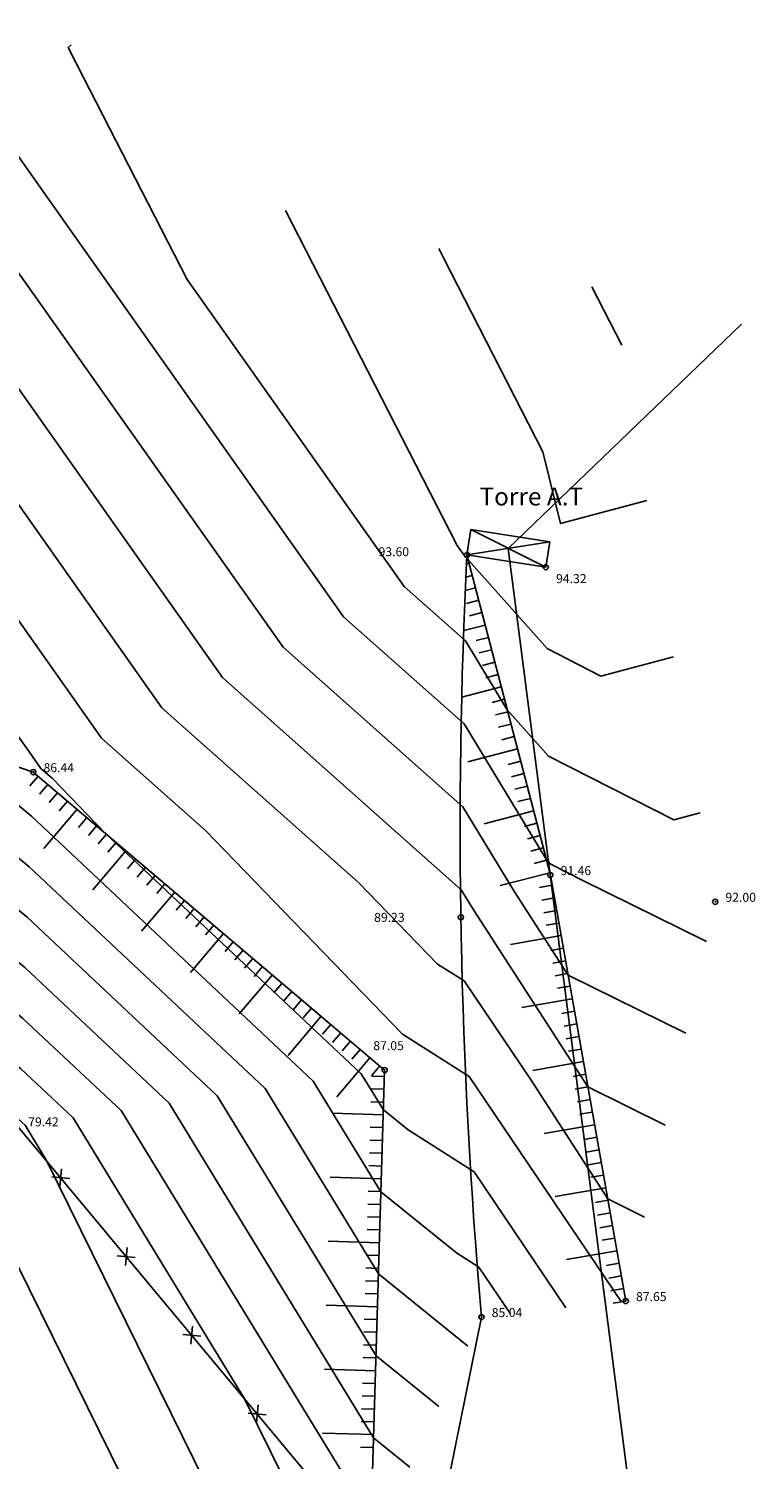
# Model space of a CAD drawing. Units: millimetres. Extents: x 552518 to 553592, y 4793760 to 4794260.
# Drawn here: x 552748 to 552777, y 4793807 to 4793862 of the extents above; entities that cross this region are included whole.
import ezdxf

# ---------------------------------------------------------------- set-up
doc = ezdxf.new("R2010")
doc.units = ezdxf.units.MM
doc.linetypes.add('Contorno$0$CONTINUA', pattern=[0])
for name, color, linetype in [('Contorno$0$0U_CN1', 253, 'Continuous'), ('Contorno$0$0U_CN5', 250, 'Continuous'), ('Contorno$0$0U_ORDENACION', 252, 'Continuous'), ('Contorno$0$0U_PLANIMETRIA', 6, 'Continuous'), ('Contorno$0$0U_PTOS_COTAS', 2, 'Continuous'), ('Contorno$0$0U_PTOS_PUNTO', 2, 'Continuous'), ('Contorno$0$RT', 8, 'Contorno$0$CONTINUA')]:
    doc.layers.add(name, color=color, linetype=linetype)
doc.styles.add('Contorno$0$SIMPLEX', font='SIMPLEX')
doc.styles.add('Contorno$0$Standard', font='txt')

# ---------------------------------------------------------------- blocks, each defined once
blk = doc.blocks.new('Contorno$0$ALAM')
at = {"layer": 'Contorno$0$0U_ORDENACION'}
for p, q in [((-0.5, -0.5), (0.5, 0.5)), ((0.5, -0.5), (-0.5, 0.5))]:
    blk.add_line(p, q, dxfattribs=at)
blk = doc.blocks.new('Contorno$0$AL')
at = {"layer": 'Contorno$0$RT', "xscale": 0.5, "yscale": 0.5, "zscale": 0.5}
blk.add_blockref('Contorno$0$ALAM', (0, 0), dxfattribs=at)
blk = doc.blocks.new('Contorno')
at = {"layer": 'Contorno$0$0U_CN1'}
for points, elevation in [([(552714.855, 4793862.438), (552717.959, 4793848.512), (552718.129, 4793847.819), (552718.975, 4793846.976), (552720.041, 4793843.592), (552721.57, 4793842.098), (552723.322, 4793839.818), (552727.667, 4793837.756), (552728.194, 4793837.214), (552727.819, 4793833.907), (552729.772, 4793832.234), (552731.123, 4793830.593), (552733.037, 4793828.663), (552734.79, 4793826.771), (552744.827, 4793820.079), (552745.587, 4793819.207), (552746.226, 4793818.306), (552747.256, 4793815.023), (552751.809, 4793805.773)], 79), ([(552716.964, 4793865.746), (552719.448, 4793857.775), (552721.432, 4793849.615), (552722.661, 4793846.044), (552722.771, 4793845.803), (552725.475, 4793842.278), (552725.554, 4793842.182), (552730.353, 4793838.968), (552730.409, 4793836.476), (552730.239, 4793834.981), (552730.875, 4793834.436), (552733.176, 4793831.644), (552733.96, 4793830.853), (552734.678, 4793830.077), (552741.79, 4793825.335), (552746.365, 4793822.99), (552747.825, 4793821.784), (552749.879, 4793819.853), (552756.577, 4793808.88), (552759.15, 4793803.653)], 81), ([(552761.519, 4793804.145), (552751.755, 4793820.141), (552747.91, 4793823.754), (552745.178, 4793826.013), (552736.614, 4793830.402), (552734.623, 4793831.73), (552734.421, 4793831.947), (552734.202, 4793832.169), (552731.671, 4793835.241), (552731.482, 4793835.534), (552731.441, 4793835.583), (552731.352, 4793839.586), (552728.031, 4793841.81), (552725.924, 4793844.384), (552724.44, 4793846.319), (552723.334, 4793848.751), (552722.827, 4793850.224), (552722.009, 4793853.59), (552717.864, 4793866.893)], 82), ([(552727.049, 4793898.372), (552724.436, 4793894.234), (552723.46, 4793892.493), (552722.82, 4793890.981), (552718.977, 4793883.254), (552719.698, 4793870.987), (552719.426, 4793867.456), (552724.406, 4793851.105), (552725.349, 4793848.508), (552726.11, 4793846.835), (552726.374, 4793846.49), (552730.508, 4793841.439), (552732.35, 4793840.205), (552732.399, 4793837.984), (552733.633, 4793836.537), (552735.327, 4793833.901), (552736.017, 4793833.122), (552743.991, 4793829.036), (552747.995, 4793825.725), (552753.632, 4793820.428), (552761.616, 4793807.348), (552763.028, 4793806.207)], 83), ([(552764.159, 4793808.573), (552761.712, 4793810.552), (552755.508, 4793820.716), (552748.081, 4793827.696), (552742.804, 4793832.059), (552738.335, 4793834.349), (552736.515, 4793836.402), (552735.784, 4793837.54), (552733.358, 4793840.385), (552733.348, 4793840.824), (552732.985, 4793841.067), (552731.891, 4793842.403), (552731.927, 4793842.413), (552730.506, 4793844.667), (552727.899, 4793848.545), (552726.417, 4793852.626), (552722, 4793867.129), (552721.957, 4793882.24), (552721.957, 4793882.24), (552722.105, 4793882.537), (552724.386, 4793887.926), (552727.863, 4793894.132), (552729.232, 4793896.299)], 84), ([(552736.617, 4793895.643), (552734.088, 4793891.911), (552729.075, 4793883.078), (552727.768, 4793881.08), (552727.765, 4793879.775), (552727.73, 4793879.178), (552728.312, 4793877.931), (552729.466, 4793876.086), (552727.148, 4793866.475), (552730.44, 4793855.667), (552731.544, 4793852.626), (552733.487, 4793849.736), (552735.58, 4793846.417), (552738.255, 4793842.895), (552741.391, 4793839.072), (552744.478, 4793834.757), (552748.251, 4793831.638), (552759.261, 4793821.291), (552761.905, 4793816.959), (552764.849, 4793814.579), (552765.731, 4793814.017), (552766.96, 4793812.196)], 86), ([(552742.154, 4793897.448), (552736.816, 4793889.568), (552733.784, 4793884.227), (552730.735, 4793879.564), (552730.733, 4793878.824), (552730.659, 4793877.555), (552730.95, 4793876.931), (552732.933, 4793873.758), (552729.722, 4793866.148), (552732.451, 4793857.188), (552733.366, 4793854.666), (552734.977, 4793852.27), (552736.713, 4793849.519), (552738.93, 4793846.599), (552741.53, 4793843.43), (552748.172, 4793834.146), (552748.622, 4793833.51), (552749.073, 4793833.108), (552751.133, 4793830.98), (552761.137, 4793821.579), (552762.002, 4793820.162), (552762.965, 4793819.384), (552765.539, 4793817.746), (552769.12, 4793812.435)], 87), ([(552771.28, 4793812.674), (552765.346, 4793821.474), (552762.75, 4793823.126), (552755.052, 4793831.079), (552750.987, 4793834.695), (552746.942, 4793840.418), (552741.669, 4793847.787), (552739.606, 4793850.303), (552737.845, 4793852.621), (552736.467, 4793854.805), (552735.189, 4793856.707), (552734.462, 4793858.708), (552732.296, 4793865.821), (552734.4, 4793873.1)], 88), ([(552772.201, 4793815.977), (552770.759, 4793816.69), (552767.745, 4793821.36), (552765.154, 4793825.202), (552764.114, 4793825.864), (552761.031, 4793829.049), (552753.352, 4793835.88), (552745.712, 4793846.689), (552741.808, 4793852.144), (552740.281, 4793854.007), (552738.978, 4793855.723), (552737.958, 4793857.34), (552737.011, 4793858.747), (552736.473, 4793860.229), (552734.869, 4793865.495), (552735.323, 4793871.388)], 89), ([(552737.738, 4793868.993), (552737.443, 4793865.168), (552738.484, 4793861.75), (552738.834, 4793860.788), (552739.448, 4793859.874), (552740.11, 4793858.824), (552740.956, 4793857.711), (552741.948, 4793856.502), (552744.481, 4793852.961), (552755.717, 4793837.066), (552765.043, 4793828.769), (552765.546, 4793827.939), (552769.985, 4793821.061), (552773.004, 4793819.567)], 90), ([(552740.153, 4793866.598), (552740.017, 4793864.841), (552740.496, 4793863.27), (552740.656, 4793862.829), (552740.938, 4793862.409), (552741.242, 4793861.926), (552741.631, 4793861.415), (552742.087, 4793860.859), (552743.251, 4793859.232), (552758.082, 4793838.251), (552765.097, 4793832.01), (552767.116, 4793828.679), (552769.212, 4793825.432), (552773.808, 4793823.158)], 91), ([(552774.612, 4793826.748), (552769.791, 4793829.134), (552768.513, 4793829.785), (552768.359, 4793829.959), (552765.152, 4793835.251), (552760.447, 4793839.436), (552743.787, 4793863.004), (552743.259, 4793864.034), (552743.181, 4793864.186), (552745.84, 4793866.492)], 92), ([(552774.366, 4793831.769), (552773.34, 4793831.494), (552768.452, 4793833.988), (552766.838, 4793835.799), (552765.206, 4793838.491), (552762.812, 4793840.621), (552754.335, 4793852.614), (552750.289, 4793860.506), (552749.686, 4793861.674), (552749.809, 4793861.781)], 93), ([(552773.327, 4793837.872), (552770.496, 4793837.116), (552768.39, 4793838.19), (552765.317, 4793841.639), (552765.26, 4793841.732), (552765.177, 4793841.806), (552764.882, 4793842.223), (552758.173, 4793855.311)], 94), ([(552772.287, 4793843.975), (552768.921, 4793843.076), (552768.232, 4793845.873), (552764.347, 4793853.451), (552764.159, 4793853.815)], 95), ([(552771.313, 4793850.047), (552770.139, 4793852.321)], 96)]:
    blk.add_lwpolyline(points, dxfattribs=dict(at, elevation=elevation))
at = {"layer": 'Contorno$0$0U_CN5'}
for points, elevation in [([(552716.065, 4793864.6), (552716.888, 4793861.96), (552720.036, 4793849.006), (552720.098, 4793848.827), (552721.388, 4793844.732), (552722.108, 4793844.028), (552724.411, 4793841.031), (552727.635, 4793839.501), (552729.355, 4793838.349), (552729.374, 4793837.489), (552729.029, 4793834.444), (552730.323, 4793833.335), (552732.15, 4793831.119), (552733.499, 4793829.758), (552734.734, 4793828.424), (552746.966, 4793820.268), (552747.552, 4793819.967), (552747.74, 4793819.813), (552748.003, 4793819.565), (552748.861, 4793818.159), (552755.479, 4793804.713)], 80), ([(552732.743, 4793896.384), (552731.415, 4793894.226), (552731.29, 4793894.029), (552725.312, 4793883.359), (552724.827, 4793882.213), (552724.81, 4793880.784), (552725.059, 4793880.249), (552725.674, 4793878.931), (552725.941, 4793878.505), (552724.574, 4793866.802), (552728.429, 4793854.146), (552729.721, 4793850.585), (552731.996, 4793847.201), (552734.448, 4793843.315), (552737.58, 4793839.191), (552739.222, 4793837.189), (552740.653, 4793835.576), (552741.616, 4793835.082), (552748.166, 4793829.667), (552757.384, 4793821.004), (552761.809, 4793813.755), (552765.291, 4793810.94)], 85)]:
    blk.add_lwpolyline(points, dxfattribs=dict(at, elevation=elevation))
at = {"layer": 'Contorno$0$0U_PLANIMETRIA'}
for p, q in [((552765.345, 4793841.53), (552765.245, 4793841.504)), ((552765.471, 4793841.046), (552765.221, 4793840.981)), ((552765.597, 4793840.562), (552765.198, 4793840.458)), ((552765.723, 4793840.078), (552765.239, 4793839.952)), ((552765.849, 4793839.594), (552765.365, 4793839.468)), ((552765.975, 4793839.11), (552765.136, 4793838.892)), ((552766.101, 4793838.626), (552765.617, 4793838.5)), ((552766.227, 4793838.143), (552765.743, 4793838.017)), ((552766.353, 4793837.659), (552765.869, 4793837.533)), ((552766.479, 4793837.175), (552765.996, 4793837.049)), ((552766.605, 4793836.691), (552765.059, 4793836.288)), ((552766.731, 4793836.207), (552766.248, 4793836.081)), ((552766.857, 4793835.723), (552766.374, 4793835.597)), ((552766.983, 4793835.239), (552766.5, 4793835.113)), ((552767.236, 4793834.272), (552765.3, 4793833.768)), ((552767.109, 4793834.756), (552766.626, 4793834.63)), ((552767.362, 4793833.788), (552766.878, 4793833.662)), ((552748.513, 4793833.203), (552748.189, 4793832.822)), ((552767.488, 4793833.304), (552767.004, 4793833.178)), ((552748.894, 4793832.88), (552748.571, 4793832.499)), ((552749.275, 4793832.556), (552748.952, 4793832.175)), ((552767.614, 4793832.82), (552767.13, 4793832.694)), ((552749.657, 4793832.233), (552749.333, 4793831.852)), ((552767.74, 4793832.336), (552767.256, 4793832.21)), ((552750.038, 4793831.909), (552748.744, 4793830.384)), ((552750.419, 4793831.586), (552750.096, 4793831.205)), ((552767.866, 4793831.852), (552765.93, 4793831.348)), ((552750.801, 4793831.263), (552750.477, 4793830.881)), ((552751.182, 4793830.939), (552750.858, 4793830.558)), ((552767.992, 4793831.369), (552767.508, 4793831.243)), ((552768.118, 4793830.885), (552767.634, 4793830.759)), ((552751.563, 4793830.616), (552751.24, 4793830.234)), ((552768.244, 4793830.401), (552767.76, 4793830.275)), ((552751.944, 4793830.292), (552750.65, 4793828.767)), ((552752.326, 4793829.969), (552752.002, 4793829.587)), ((552768.37, 4793829.917), (552767.886, 4793829.791)), ((552752.707, 4793829.645), (552752.383, 4793829.264)), ((552753.088, 4793829.322), (552752.765, 4793828.94)), ((552768.496, 4793829.433), (552766.56, 4793828.929)), ((552753.851, 4793828.675), (552752.557, 4793827.15)), ((552753.469, 4793828.998), (552753.146, 4793828.617)), ((552768.59, 4793828.942), (552768.098, 4793828.855)), ((552754.232, 4793828.351), (552753.908, 4793827.97)), ((552768.677, 4793828.45), (552768.185, 4793828.363)), ((552754.613, 4793828.028), (552754.29, 4793827.646)), ((552754.994, 4793827.704), (552754.671, 4793827.323)), ((552768.765, 4793827.958), (552768.272, 4793827.871)), ((552755.757, 4793827.057), (552754.463, 4793825.532)), ((552755.376, 4793827.381), (552755.052, 4793827)), ((552768.939, 4793826.973), (552766.97, 4793826.625)), ((552768.852, 4793827.465), (552768.359, 4793827.378)), ((552756.138, 4793826.734), (552755.815, 4793826.353)), ((552756.52, 4793826.41), (552756.196, 4793826.029)), ((552769.026, 4793826.481), (552768.534, 4793826.394)), ((552756.901, 4793826.087), (552756.577, 4793825.706)), ((552769.113, 4793825.988), (552768.621, 4793825.901)), ((552757.663, 4793825.44), (552756.369, 4793823.915)), ((552757.282, 4793825.763), (552756.959, 4793825.382)), ((552769.2, 4793825.496), (552768.708, 4793825.409)), ((552758.045, 4793825.116), (552757.721, 4793824.735)), ((552758.426, 4793824.793), (552758.102, 4793824.412)), ((552769.287, 4793825.004), (552768.795, 4793824.917)), ((552758.807, 4793824.47), (552758.484, 4793824.088)), ((552759.188, 4793824.146), (552758.865, 4793823.765)), ((552769.375, 4793824.511), (552767.405, 4793824.163)), ((552759.57, 4793823.823), (552758.276, 4793822.297)), ((552769.462, 4793824.019), (552768.969, 4793823.932)), ((552759.951, 4793823.499), (552759.627, 4793823.118)), ((552760.332, 4793823.176), (552760.009, 4793822.794)), ((552769.549, 4793823.527), (552769.057, 4793823.44)), ((552769.636, 4793823.034), (552769.144, 4793822.947)), ((552760.713, 4793822.852), (552760.39, 4793822.471)), ((552761.095, 4793822.529), (552760.771, 4793822.147)), ((552769.723, 4793822.542), (552769.231, 4793822.455)), ((552761.476, 4793822.205), (552760.182, 4793820.68)), ((552769.81, 4793822.05), (552767.841, 4793821.701)), ((552761.857, 4793821.882), (552761.534, 4793821.5)), ((552762.042, 4793821.471), (552761.542, 4793821.486)), ((552769.897, 4793821.557), (552769.405, 4793821.47)), ((552762.026, 4793820.971), (552761.527, 4793820.986)), ((552769.985, 4793821.065), (552769.492, 4793820.978)), ((552762.011, 4793820.471), (552761.512, 4793820.486)), ((552770.072, 4793820.573), (552769.579, 4793820.485)), ((552761.996, 4793819.971), (552759.997, 4793820.032)), ((552770.159, 4793820.08), (552769.667, 4793819.993)), ((552761.981, 4793819.472), (552761.481, 4793819.487)), ((552770.246, 4793819.588), (552768.277, 4793819.239)), ((552761.966, 4793818.972), (552761.466, 4793818.987)), ((552770.333, 4793819.096), (552769.841, 4793819.008)), ((552770.42, 4793818.603), (552769.928, 4793818.516)), ((552761.951, 4793818.472), (552761.451, 4793818.487)), ((552770.507, 4793818.111), (552770.015, 4793818.024)), ((552761.921, 4793817.472), (552759.922, 4793817.533)), ((552761.936, 4793817.972), (552761.436, 4793817.987)), ((552770.595, 4793817.618), (552770.102, 4793817.531)), ((552761.906, 4793816.973), (552761.406, 4793816.988)), ((552770.682, 4793817.126), (552768.712, 4793816.778)), ((552761.891, 4793816.473), (552761.391, 4793816.488)), ((552770.769, 4793816.634), (552770.277, 4793816.547)), ((552761.876, 4793815.973), (552761.376, 4793815.988)), ((552770.856, 4793816.141), (552770.364, 4793816.054)), ((552761.861, 4793815.473), (552761.361, 4793815.488)), ((552770.943, 4793815.649), (552770.451, 4793815.562)), ((552761.846, 4793814.974), (552759.847, 4793815.034)), ((552771.117, 4793814.664), (552769.148, 4793814.316)), ((552771.03, 4793815.157), (552770.538, 4793815.07)), ((552761.831, 4793814.474), (552761.331, 4793814.489)), ((552771.205, 4793814.172), (552770.712, 4793814.085)), ((552761.815, 4793813.974), (552761.316, 4793813.989)), ((552771.292, 4793813.68), (552770.799, 4793813.593)), ((552761.785, 4793812.974), (552761.286, 4793812.99)), ((552761.8, 4793813.474), (552761.301, 4793813.489)), ((552771.379, 4793813.187), (552770.887, 4793813.1)), ((552761.77, 4793812.475), (552759.771, 4793812.535)), ((552771.466, 4793812.695), (552770.974, 4793812.608)), ((552761.755, 4793811.975), (552761.255, 4793811.99)), ((552761.74, 4793811.475), (552761.24, 4793811.49)), ((552761.725, 4793810.975), (552761.225, 4793810.99)), ((552761.71, 4793810.476), (552761.21, 4793810.491)), ((552761.695, 4793809.976), (552759.696, 4793810.036)), ((552761.68, 4793809.476), (552761.18, 4793809.491)), ((552761.65, 4793808.477), (552761.15, 4793808.492)), ((552761.665, 4793808.976), (552761.165, 4793808.991)), ((552761.635, 4793807.977), (552761.135, 4793807.992)), ((552761.62, 4793807.477), (552759.621, 4793807.537)), ((552761.605, 4793806.977), (552761.105, 4793806.992))]:
    blk.add_line(p, q, dxfattribs=at)
for points in [[(552709.48, 4793883.149), (552712.167, 4793873.369), (552715.62, 4793864.032), (552719.975, 4793848.979), (552728.829, 4793838.023), (552747.727, 4793819.523), (552761.484, 4793802.979), (552748.462, 4793795.953), (552745.705, 4793794.19), (552743.074, 4793795.73), (552726.957, 4793802.959), (552711.535, 4793810.979), (552707.112, 4793812.764), (552691.131, 4793825.154), (552689.364, 4793825.404), (552687.304, 4793826.302), (552680.948, 4793821.617), (552676.283, 4793817.948), (552672.452, 4793815.043), (552659.423, 4793803.778), (552654.73, 4793797.238)], [(552761.484, 4793802.979), (552762.049, 4793821.719), (552748.326, 4793833.362), (552741.254, 4793835.785), (552735.078, 4793839.772), (552726.441, 4793847.062), (552723.807, 4793850.652), (552718.407, 4793867.585)], [(552772.492, 4793798.406), (552766.879, 4793842.104), (552775.989, 4793850.86)], [(552765.262, 4793841.849), (552765.415, 4793842.837), (552768.343, 4793841.371)], [(552765.415, 4793842.837), (552768.496, 4793842.359)], [(552768.343, 4793841.371), (552768.496, 4793842.359), (552765.262, 4793841.849)], [(552771.466, 4793812.695), (552768.52, 4793829.34), (552765.262, 4793841.849)], [(552765.262, 4793841.849), (552768.343, 4793841.371)]]:
    blk.add_lwpolyline(points, dxfattribs=at)
at = {"layer": 'Contorno$0$0U_PLANIMETRIA', "flags": 128}
blk.add_lwpolyline([(552709.48, 4793883.149), (552712.167, 4793873.369), (552715.62, 4793864.032), (552719.975, 4793848.979), (552728.829, 4793838.023), (552747.727, 4793819.523), (552761.484, 4793802.979), (552748.462, 4793795.953), (552745.705, 4793794.19), (552743.074, 4793795.73), (552726.957, 4793802.959), (552711.535, 4793810.979), (552707.112, 4793812.764), (552691.131, 4793825.154), (552689.364, 4793825.404), (552687.304, 4793826.302), (552680.948, 4793821.617), (552676.283, 4793817.948), (552672.452, 4793815.043), (552659.423, 4793803.778), (552654.73, 4793797.238)], dxfattribs=at)
at = {"layer": 'Contorno$0$0U_PLANIMETRIA'}
blk.add_lwpolyline([(552765.262, 4793841.849, 0.03419), (552765.832, 4793812.071), (552763.999, 4793802.997)], format="xyb", dxfattribs=at)
at = {"layer": 'Contorno$0$0U_PTOS_PUNTO'}
for centre in [(552765.262, 4793841.849), (552768.343, 4793841.371), (552748.326, 4793833.362), (552768.52, 4793829.34), (552774.958, 4793828.296), (552765.025, 4793827.693), (552762.049, 4793821.719), (552771.466, 4793812.695), (552765.832, 4793812.071)]:
    blk.add_circle(centre, 0.1, dxfattribs=at)
for p in [(552765.262, 4793841.849, 93.61), (552768.343, 4793841.371, 94.331), (552748.326, 4793833.362, 86.449), (552768.52, 4793829.34, 91.468), (552774.958, 4793828.296, 92.005), (552765.025, 4793827.693, 89.242), (552762.049, 4793821.719, 87.06), (552771.466, 4793812.695, 87.66), (552765.832, 4793812.071, 85.052)]:
    blk.add_point(p, dxfattribs=at)
at = {"layer": 'Contorno$0$0U_PLANIMETRIA', "rotation": 309.7448825735783}
for p in [(552749.4, 4793817.512), (552751.957, 4793814.436), (552754.515, 4793811.36), (552757.072, 4793808.285)]:
    blk.add_blockref('Contorno$0$AL', p, dxfattribs=at)
at = {"layer": 'Contorno$0$0U_PLANIMETRIA', "style": 'Contorno$0$SIMPLEX'}
blk.add_text('Torre A.T', height=0.7, dxfattribs=at).set_placement((552765.751, 4793843.781))
at = {"layer": 'Contorno$0$0U_PTOS_COTAS', "style": 'Contorno$0$Standard'}
for s, p in [('93.60', (552761.81, 4793841.797)), ('94.32', (552768.743, 4793840.747)), ('86.44', (552748.726, 4793833.362)), ('91.46', (552768.92, 4793829.34)), ('92.00', (552775.358, 4793828.296)), ('89.23', (552761.637, 4793827.513)), ('87.05', (552761.607, 4793822.5)), ('79.42', (552748.127, 4793819.523)), ('87.65', (552771.866, 4793812.695)), ('85.04', (552766.232, 4793812.071))]:
    blk.add_text(s, height=0.35, dxfattribs=at).set_placement(p)

msp = doc.modelspace()

# ---------------------------------------------------------------- block references
msp.add_blockref('Contorno', (0, 0))

doc.saveas('drawing.dxf')
